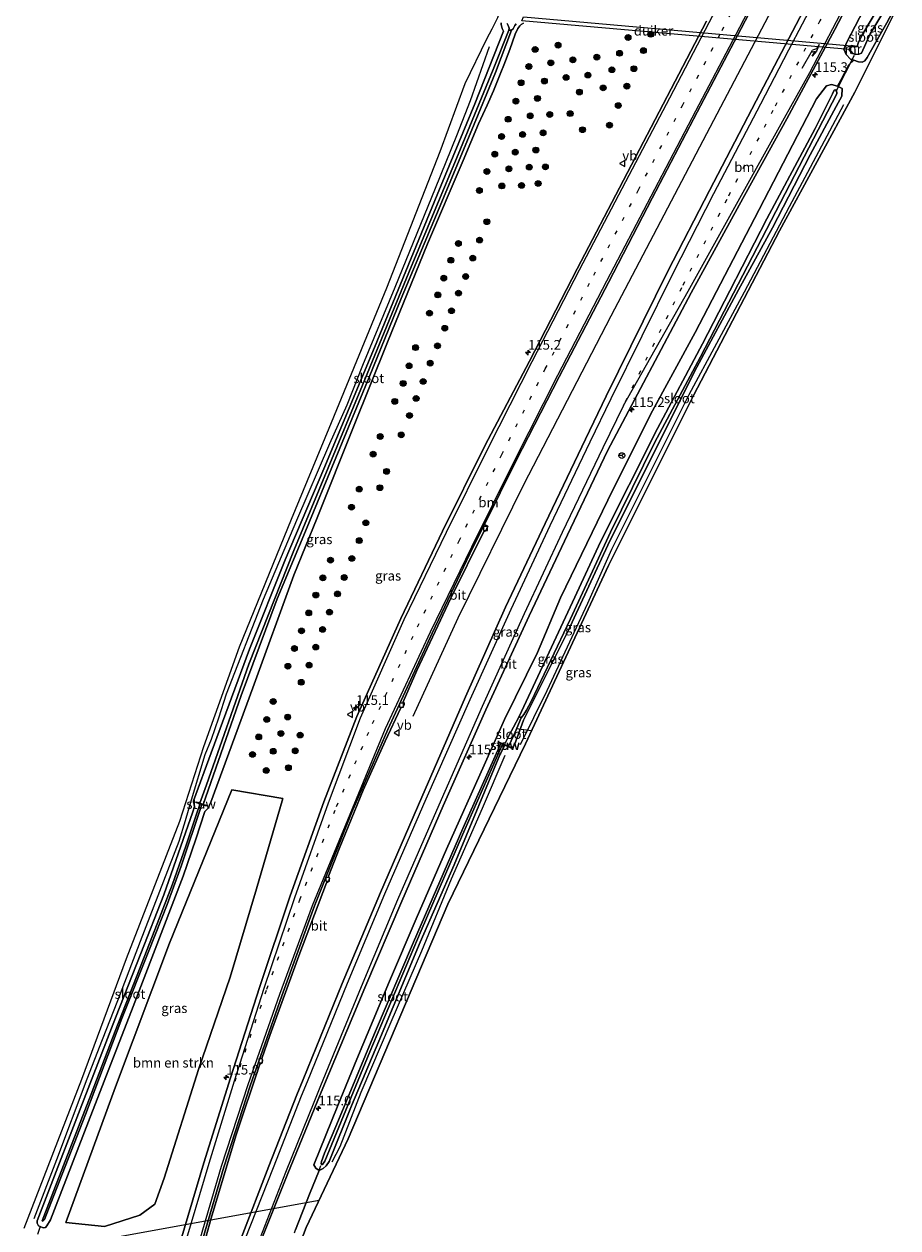
# Model space of a CAD drawing. Units: metres. Extents: x 220000 to 227931, y 518750 to 525002.
# Drawn here: x 226864 to 227091, y 524100 to 524412 of the extents above; entities that cross this region are included whole.
import ezdxf
from ezdxf.enums import TextEntityAlignment as Align

# ---------------------------------------------------------------- set-up
doc = ezdxf.new("R2010")
doc.units = ezdxf.units.M
doc.linetypes.add('IE-TERREINAFSCHEIDING', pattern=[10, 8, -2])
doc.linetypes.add('VW-1-3_STREEP', pattern=[4, 1, -3])
doc.layers.get('0').update_dxf_attribs({"lineweight": 25})
for name, color, linetype, lineweight in [('B-ME-AM-KILOMETR-S-B1', 7, 'Continuous', 18), ('B-ME-BV-GELEIDECONSTRUCTIE-GELEIDERAIL-L-B1', 213, 'BV-GELEIDERAIL', 18), ('B-ME-GR-BOMENSTRUIKEN-GV-B6', 93, 'Continuous', 18), ('B-ME-GR-BOOM-S-B1', 93, 'Continuous', 18), ('B-ME-IE-GRASLAND-GV-B6', 93, 'Continuous', 18), ('B-ME-IE-TERREINAFSCHEIDING-RASTERHEKWERK-L-B1', 8, 'IE-TERREINAFSCHEIDING', 18), ('B-ME-KW-STUW-GV-B6', 173, 'Continuous', 18), ('B-ME-KW-STUW-L-B1', 173, 'Continuous', 18), ('B-ME-MW-MUUR-GV-B6', 8, 'IE-TERREINAFSCHEIDING-KUNSTMATIG', 18), ('B-ME-OG-WATER-GV-B6', 153, 'Continuous', 18), ('B-ME-VH-VERH_SOORT-BITUMEN-GV-B6', 8, 'IE-TERREINAFSCHEIDING-NATUURLIJK-HOUTWAL', 18), ('B-ME-VV-KOLK-S-B1', 8, 'Continuous', 18), ('B-ME-VW-MARKERING-13STREEP-045-L-B1', 255, 'VW-1-3_STREEP', 18), ('B-ME-VW-MARKERING-PIJLRE750-S-B1', 7, 'Continuous', 18), ('B-ME-VW-MARKERING-STREEP-015-L-B1', 7, 'Continuous', 18), ('B-ME-VW-MEUBILAIR_WEGMEUBILAIR-RONA-S-B1', 8, 'Continuous', 18), ('B-ME-VW-MEUBILAIR_WEGMEUBILAIR-VERKEERSBORD-S-B1', 8, 'Continuous', 18)]:
    doc.layers.add(name, color=color, linetype=linetype, lineweight=lineweight)
for name, color, linetype in [('B-ME-GR-BOMENRIJ-L-B1', 10, 'Continuous'), ('B-ME-GW-INSTEEKWATERGANG-L-B1', 10, 'Continuous'), ('B-ME-KG-KADASTRAAL-OPNAMEDTMGRENS-L-B1', 10, 'Continuous'), ('B-ME-KW-DUIKER-GV-B6', 10, 'Continuous'), ('B-ME-KW-DUIKER-L-B1', 10, 'Continuous')]:
    doc.layers.add(name, color=color, linetype=linetype)
doc.styles.add('NLCS-ISO', font='NLCS-ISO.TTF')
doc.linetypes.add('BV-GELEIDERAIL', pattern='A,10,-3,[108,NLCS.SHX,S=1,R=0,X=0,Y=0],-3', length=16)
doc.linetypes.add('IE-TERREINAFSCHEIDING-KUNSTMATIG', pattern='A,4,[82,NLCS.SHX,S=0.75,R=90,X=0,Y=0],4,-2', length=10)
doc.linetypes.add('IE-TERREINAFSCHEIDING-NATUURLIJK-HOUTWAL', pattern='A,7,-1.5,[67,NLCS.SHX,S=0.75,R=45,X=0,Y=0],-1.5,7,-1.5,[70,NLCS.SHX,S=0.75,R=0,X=0,Y=0],-1.5', length=20)

# ---------------------------------------------------------------- blocks, each defined once
blk = doc.blocks.new('hecto')
for p, q in [((0, 0.625), (-0.625, 0)), ((0, -0.625), (0, 0.625)), ((-0.625, 0), (0.625, 0)), ((0.625, 0), (0, -0.625))]:
    blk.add_line(p, q)
blk = doc.blocks.new('pijlr')
for p, q in [((0, 0, 0.1), (5.45, 0, 0.1)), ((5.45, -0.75, 0.1), (4.7, 0, 0.1)), ((6.2, -0.75, 0.1), (5.45, 0, 0.1)), ((4, -0.75, 0.1), (5.45, -0.75, 0.1)), ((5.7, -1.05, 0.1), (4, -0.75, 0.1)), ((7.5, -0.75, 0.1), (5.7, -1.05, 0.1)), ((7.5, -0.75, 0.1), (6.2, -0.75, 0.1))]:
    blk.add_line(p, q)
blk = doc.blocks.new('boom')
h = blk.add_hatch(color=256)
edge = h.paths.add_edge_path()
edge.add_arc((0, 0), 0.75, 0, 360)
blk.add_circle((0, 0), 0.75)
blk = doc.blocks.new('kolk')
blk.add_lwpolyline([(-0.5, -0.5), (0.5, -0.5), (0.5, 0.5), (-0.5, 0.5)], close=True)
blk = doc.blocks.new('verkeersbord')
for p, q in [((0, 0.75), (-0.75, -0.625)), ((0.75, -0.625), (0, 0.75)), ((-0.75, -0.625), (0.75, -0.625))]:
    blk.add_line(p, q)
blk = doc.blocks.new('wegwijzer')
for q in [(-0.53, -0.53), (0, 0.75), (0.53, -0.53)]:
    blk.add_line((0, 0), q)
blk.add_circle((0, 0), 0.75)

msp = doc.modelspace()

# ---------------------------------------------------------------- linework, layer by layer
at = {"layer": 'B-ME-BV-GELEIDECONSTRUCTIE-GELEIDERAIL-L-B1'}
msp.add_polyline3d([(226964.806, 524232.323, 11.862), (226976.526, 524257.746, 12.477), (226993.496, 524292.392, 12.438), (227016.209, 524336.092, 12.444), (227042.803, 524386.843, 12.564), (227065.02, 524429.236, 12.565)], dxfattribs=at)
at = {"layer": 'B-ME-GR-BOMENRIJ-L-B1'}
for points in [[(226866.513, 524102.014, 11.238), (226872.402, 524117.307, 11.343), (226880.25, 524138.205, 11.406), (226884.218, 524148.416, 11.4), (226888.238, 524158.557, 11.415), (226894.096, 524173.914, 11.415), (226900.185, 524189.578, 11.412), (226904.079, 524199.837, 11.259), (226905.766, 524205.245, 11.247), (226907.3, 524210.589, 11.148), (226910.822, 524222.381, 11.073), (226912.484, 524226.301, 11.046), (226914.427, 524231.83, 11.004), (226916.359, 524238.089, 10.89), (226926.01, 524262.589, 10.875), (226934.653, 524283.097, 10.659), (226943.23, 524302.965, 10.506), (226947.728, 524312.998, 10.41), (226951.739, 524323.294, 10.335), (226960.128, 524343.52, 10.236), (226970.641, 524369.247, 10.419), (226976.103, 524382.903, 10.431), (226979.714, 524391.902, 10.458), (226984.62, 524405.946, 11.007)], [(227076.433, 524390.828, 10.983), (227067.128, 524373.255, 10.812), (227062.311, 524364.369, 10.755), (227050.65, 524342.241, 10.545), (227036.306, 524315.591, 10.263), (227027.423, 524297.824, 10.188), (227016.26, 524275.519, 10.395), (227010.007, 524261.475, 10.428), (226999.449, 524238.893, 10.839), (226992.616, 524224.863, 10.92)], [(226988.564, 524222.046, 10.941), (226982.748, 524208.351, 11.226), (226978.76, 524199.233, 11.301), (226974.68, 524189.987, 11.367), (226966.946, 524171.303, 11.46), (226958.993, 524152.911, 11.535), (226951.282, 524134.678, 11.553), (226945.797, 524120.622, 11.595), (226943.723, 524116.604, 11.598)]]:
    msp.add_polyline3d(points, dxfattribs=at)
at = {"layer": 'B-ME-GR-BOMENSTRUIKEN-GV-B6'}
msp.add_polyline3d([(226893.959, 524102.873, 11.319), (226884.764, 524099.942, 11.214), (226874.702, 524100.999, 11.274), (226887.601, 524136.152, 11.424), (226901.61, 524173.44, 11.373), (226917.762, 524213.186, 11.178), (226931.038, 524210.935, 11.238), (226924.215, 524187.5, 11.427), (226917.383, 524164.581, 11.607), (226909.115, 524140.658, 11.646), (226900.262, 524112.485, 11.643), (226897.769, 524105.753, 11.541), (226893.959, 524102.873, 11.319)], dxfattribs=at)
at = {"layer": 'B-ME-GW-INSTEEKWATERGANG-L-B1'}
for points in [[(227083.858, 524419.78, 11.686), (227077.308, 524407.028, 11.658), (227076.489, 524405.216, 11.457), (227077.174, 524403.847, 11.115), (227078.226, 524402.649, 11.001), (227079.134, 524402.41, 10.929), (227080.356, 524401.994, 10.995), (227081.305, 524401.889, 11.103), (227081.985, 524402.2, 11.088), (227082.588, 524403.058, 11.088), (227085.94, 524409.073, 11.205), (227088.06, 524412.672, 11.148), (227090.236, 524416.578, 11.179)], [(226987.666, 524412.094, 10.485), (226987.673, 524411.643, 10.551), (226987.945, 524410.648, 10.59), (226988.228, 524409.925, 10.593), (226980.815, 524391.087, 10.251), (226971.048, 524367.494, 10.251), (226954.749, 524327.896, 10.236), (226941.642, 524296.428, 10.368), (226931.585, 524272.859, 10.533), (226922.33, 524249.66, 10.602), (226912.392, 524222.791, 10.893), (226907.838, 524210.337, 11.079), (226908.067, 524208.873, 11.157), (226907.633, 524207.485, 11.151), (226900.149, 524185.95, 11.262), (226894.21, 524170.715, 11.316), (226887.58, 524154.069, 11.328), (226878.471, 524130.33, 11.304), (226870.073, 524108.582, 11.202), (226867.328, 524101.403, 11.247), (226867.325, 524100.823, 11.247), (226867.597, 524100.124, 11.247), (226868.056, 524099.935, 11.247), (226868.844, 524099.625, 11.247), (226869.41, 524099.688, 11.247), (226869.752, 524100.12, 11.247), (226870.729, 524101.689, 11.247), (226880.568, 524127.145, 11.307), (226892.167, 524156.953, 11.289), (226905.146, 524190.804, 11.157), (226908.431, 524200.424, 11.118), (226910.782, 524207.573, 11.028), (226911.515, 524208.345, 11.028), (226911.918, 524209.032, 11.028), (226912.365, 524209.976, 11.028), (226923.216, 524239.673, 10.998), (226933.857, 524268.814, 10.614), (226939.938, 524283.742, 10.599), (226949.341, 524307.347, 10.329), (226958.178, 524329.233, 10.137), (226968.55, 524354.76, 10.092), (226977.807, 524376.423, 10.098), (226981.743, 524385.866, 10.23), (226984.035, 524390.715, 10.278), (226985.663, 524394.403, 10.365), (226987.581, 524399.177, 10.389), (226988.357, 524401.068, 10.314), (226989.925, 524405.143, 10.227), (226991.281, 524409.147, 10.311), (226991.989, 524410.648, 10.311), (226992.446, 524411.291, 10.311), (226992.845, 524411.627, 10.311), (226993.405, 524412.033, 10.311)], [(226990.156, 524224.181, 10.734), (226990.575, 524224.159, 10.734), (226991.131, 524224.893, 10.734), (226993.465, 524231.222, 10.695), (227004.906, 524254.235, 10.431), (227015.308, 524276.655, 10.317), (227027.138, 524300.426, 10.209), (227038.394, 524322.765, 10.182), (227049.227, 524342.855, 10.332), (227057.993, 524358.908, 10.542), (227067.777, 524377.841, 10.704), (227074.509, 524390.378, 10.764), (227076.038, 524393.027, 10.86), (227076.113, 524395.027, 11.04), (227074.895, 524395.641, 10.836), (227073.371, 524396.11, 11.226), (227072.034, 524395.704, 11.442), (227069.473, 524392.33, 11.592), (227053.347, 524361.316, 11.496), (227037.94, 524331.76, 11.592), (227026.343, 524310.515, 11.628), (227015.317, 524288.266, 11.574), (227003.046, 524262.995, 11.502), (226997.073, 524248.81, 11.538), (226988.49, 524231.435, 11.511), (226983.231, 524219.58, 11.475), (226973.506, 524197.762, 11.634), (226965.614, 524179.77, 11.619), (226958.682, 524163.578, 11.61), (226950.23, 524143.311, 11.637), (226945.247, 524131.342, 11.673), (226939.035, 524115.909, 11.631), (226939.537, 524115.104, 11.601), (226940.454, 524114.483, 11.544), (226941.469, 524114.998, 11.544), (226942.217, 524115.658, 11.544), (226943.052, 524116.84, 11.526), (226948.822, 524131.224, 11.523), (226955.872, 524147.962, 11.454), (226966.647, 524173.636, 11.4), (226975.419, 524193.709, 11.328), (226981.871, 524209.085, 11.169), (226987.336, 524222.266, 10.902), (226988.605, 524224.754, 10.695)]]:
    msp.add_polyline3d(points, dxfattribs=at)
at = {"layer": 'B-ME-IE-GRASLAND-GV-B6'}
for points in [[(226910.655, 524095.919, 11.973), (226912.383, 524102.109, 11.996), (226918.832, 524123.431, 12.012), (226925.08, 524142.041, 12.126), (226925.489, 524142.311, 12.102), (226925.725, 524142.81, 12.087), (226925.725, 524143.203, 12.004), (226925.576, 524143.527, 12.046), (226927.625, 524149.439, 11.959), (226935.129, 524170.115, 12), (226942.347, 524189.075, 11.96), (226942.939, 524189.472, 11.942), (226943.152, 524190.242, 11.969), (226942.895, 524190.821, 12.048), (226945.662, 524197.894, 11.926), (226951.861, 524213.083, 11.972), (226957.514, 524225.821, 11.937), (226961.581, 524234.437, 11.924), (226962.246, 524234.701, 11.918), (226962.499, 524235.191, 11.922), (226962.455, 524235.637, 11.947), (226962.219, 524236.011, 11.959), (226965.768, 524244.146, 11.909), (226974.576, 524262.865, 11.923), (226983.146, 524280.176, 11.92), (226983.665, 524280.352, 11.895), (226984.158, 524281.512, 11.922), (226983.3163, 524282.0258, 11.9224), (226991.479, 524298.379, 11.891), (227002.689, 524320.287, 11.896), (227015.458, 524344.783, 11.902), (227026.823, 524366.607, 11.918), (227038.49, 524388.913, 11.911), (227048.923, 524408.827, 11.87), (227060.7237, 524431.3923, 11.8988)], [(226924.902, 524095.1071, 12.0571), (226932.2779, 524113.6975, 12.0639), (226939.9582, 524132.263, 12.082), (226941.393, 524135.815, 12.082), (226952.266, 524161.84, 12.116), (226961.855, 524184.346, 12.114), (226972.638, 524209.023, 12.04), (226983.689, 524233.944, 12.031), (226994.943, 524258.298, 12.066), (227004.833, 524279.288, 12.034), (227015.203, 524301.084, 12.038), (227036.968, 524342.095, 12.041), (227049.349, 524364.804, 12.025), (227061.779, 524387.228, 11.968), (227074.153, 524410.324, 12.007), (227080.0678, 524421.6827, 11.998)], [(227083.858, 524419.78, 11.686), (227077.308, 524407.028, 11.658), (227076.489, 524405.216, 11.457), (227077.174, 524403.847, 11.115), (227078.226, 524402.649, 11.001), (227079.134, 524402.41, 10.929), (227077.861, 524401.147, 11.163), (227075.837, 524397.424, 11.244), (227074.895, 524395.641, 10.836), (227073.371, 524396.11, 11.226), (227072.034, 524395.704, 11.442), (227069.473, 524392.33, 11.592), (227053.347, 524361.316, 11.496), (227037.94, 524331.76, 11.592), (227026.343, 524310.515, 11.628), (227015.317, 524288.266, 11.574), (227003.046, 524262.995, 11.502), (226997.073, 524248.81, 11.538), (226988.49, 524231.435, 11.511), (226983.231, 524219.58, 11.475), (226973.506, 524197.762, 11.634), (226965.614, 524179.77, 11.619), (226958.682, 524163.578, 11.61), (226950.23, 524143.311, 11.637), (226945.247, 524131.342, 11.673), (226939.035, 524115.909, 11.631), (226939.537, 524115.104, 11.601), (226940.454, 524114.483, 11.544), (226937.896, 524108.326, 11.532), (226934.316, 524099.067, 11.532)], [(227088.06, 524412.672, 11.148), (227085.94, 524409.073, 11.205), (227082.588, 524403.058, 11.088), (227081.985, 524402.2, 11.088), (227081.305, 524401.889, 11.103), (227080.356, 524401.994, 10.995), (227079.134, 524402.41, 10.929), (227078.226, 524402.649, 11.001), (227077.174, 524403.847, 11.115), (227076.489, 524405.216, 11.457), (227077.308, 524407.028, 11.658), (227083.858, 524419.78, 11.686)], [(227086.846, 524418.28, 9.364), (227081.18, 524408.772, 9.363), (227080.239, 524406.783, 9.363), (227079.989, 524405.931, 9.364), (227078.415, 524406.179, 10.362), (227077.871, 524405.116, 10.362), (227078.805, 524404.067, 9.364), (227078.88, 524404.134, 9.364), (227079.566, 524403.825, 9.363), (227080.451, 524403.972, 9.363), (227081.129, 524404.213, 9.363), (227083.321, 524409.223, 9.363), (227088.362, 524417.519, 9.364)], [(227066.067, 524415.309, 12.159), (227053.81, 524391.843, 12.151), (227041.67, 524368.615, 12.157), (227030.889, 524347.657, 12.118), (227014.922, 524315.29, 12.117), (227009.52, 524304.095, 12.123), (226999.034, 524282.254, 12.132), (226988.809, 524260.544, 12.134), (226978.353, 524237.283, 12.139), (226967.097, 524211.254, 12.104), (226956.376, 524186.561, 12.139), (226946.4, 524162.962, 12.163), (226936.309, 524138.086, 12.131), (226934.66, 524134.113, 12.171), (226927.3592, 524115.6166, 12.1623), (226920.2, 524096.9416, 12.153)], [(227090.563, 524416.414, 11.2), (227079.343, 524394.088, 10.974), (227059.873, 524358.127, 10.593), (227037.533, 524315.433, 10.293), (227015.478, 524271.392, 10.431), (226993.948, 524225.132, 10.983), (226973.831, 524183.542, 11.391), (226947.998, 524122.706, 11.679), (226937.046, 524099.672, 11.649), (226925.981, 524070.641, 11.568)], [(226863.889, 524099.524, 11.262), (226878.862, 524138.15, 11.475), (226890.474, 524169.441, 11.43), (226904.334, 524205.062, 11.226), (226910.523, 524224.455, 11.034), (226919.747, 524250.236, 10.725), (226933.235, 524283.401, 10.635), (226943.07, 524306.937, 10.467), (226957.949, 524343.344, 10.251), (226971.835, 524378.727, 10.455), (226978.341, 524396.322, 10.458), (226983.911, 524407.929, 10.926), (226985.327, 524410.511, 10.866), (226986.765, 524413.483, 10.728)], [(226993.405, 524412.033, 10.311), (226992.845, 524411.627, 10.311), (226992.446, 524411.291, 10.311), (226991.989, 524410.648, 10.311), (226991.281, 524409.147, 10.311), (226989.925, 524405.143, 10.227), (226988.357, 524401.068, 10.314), (226987.581, 524399.177, 10.389), (226985.663, 524394.403, 10.365), (226984.035, 524390.715, 10.278), (226981.743, 524385.866, 10.23), (226977.807, 524376.423, 10.098), (226968.55, 524354.76, 10.092), (226958.178, 524329.233, 10.137), (226949.341, 524307.347, 10.329), (226939.938, 524283.742, 10.599), (226933.857, 524268.814, 10.614), (226923.216, 524239.673, 10.998), (226912.365, 524209.976, 11.028), (226911.918, 524209.032, 11.028), (226911.515, 524208.345, 11.028), (226910.782, 524207.573, 11.028), (226908.431, 524200.424, 11.118), (226905.146, 524190.804, 11.157), (226892.167, 524156.953, 11.289), (226880.568, 524127.145, 11.307), (226870.729, 524101.689, 11.247), (226869.752, 524100.12, 11.247), (226869.41, 524099.688, 11.247), (226868.844, 524099.625, 11.247), (226868.056, 524099.935, 11.247), (226867.597, 524100.124, 11.247), (226867.325, 524100.823, 11.247), (226867.328, 524101.403, 11.247), (226870.073, 524108.582, 11.202), (226878.471, 524130.33, 11.304), (226887.58, 524154.069, 11.328), (226894.21, 524170.715, 11.316), (226900.149, 524185.95, 11.262), (226907.633, 524207.485, 11.151), (226908.067, 524208.873, 11.157), (226907.838, 524210.337, 11.079), (226912.392, 524222.791, 10.893), (226922.33, 524249.66, 10.602), (226931.585, 524272.859, 10.533), (226941.642, 524296.428, 10.368), (226954.749, 524327.896, 10.236), (226971.048, 524367.494, 10.251), (226980.815, 524391.087, 10.251), (226988.228, 524409.925, 10.593), (226987.945, 524410.648, 10.59), (226987.673, 524411.643, 10.551), (226987.666, 524412.094, 10.485)], [(226987.666, 524412.094, 10.485), (226987.673, 524411.643, 10.551), (226987.945, 524410.648, 10.59), (226988.228, 524409.925, 10.593), (226980.815, 524391.087, 10.251), (226971.048, 524367.494, 10.251), (226954.749, 524327.896, 10.236), (226941.642, 524296.428, 10.368), (226931.585, 524272.859, 10.533), (226922.33, 524249.66, 10.602), (226912.392, 524222.791, 10.893), (226907.838, 524210.337, 11.079), (226908.067, 524208.873, 11.157), (226907.633, 524207.485, 11.151), (226900.149, 524185.95, 11.262), (226894.21, 524170.715, 11.316), (226887.58, 524154.069, 11.328), (226878.471, 524130.33, 11.304), (226870.073, 524108.582, 11.202), (226867.328, 524101.403, 11.247), (226867.325, 524100.823, 11.247), (226867.597, 524100.124, 11.247), (226868.056, 524099.935, 11.247), (226868.844, 524099.625, 11.247), (226869.41, 524099.688, 11.247), (226869.752, 524100.12, 11.247), (226870.729, 524101.689, 11.247), (226880.568, 524127.145, 11.307), (226892.167, 524156.953, 11.289), (226905.146, 524190.804, 11.157), (226908.431, 524200.424, 11.118), (226910.782, 524207.573, 11.028), (226911.515, 524208.345, 11.028), (226911.918, 524209.032, 11.028), (226912.365, 524209.976, 11.028), (226923.216, 524239.673, 10.998), (226933.857, 524268.814, 10.614), (226939.938, 524283.742, 10.599), (226949.341, 524307.347, 10.329), (226958.178, 524329.233, 10.137), (226968.55, 524354.76, 10.092), (226977.807, 524376.423, 10.098), (226981.743, 524385.866, 10.23), (226984.035, 524390.715, 10.278), (226985.663, 524394.403, 10.365), (226987.581, 524399.177, 10.389), (226988.357, 524401.068, 10.314), (226989.925, 524405.143, 10.227), (226991.281, 524409.147, 10.311), (226991.989, 524410.648, 10.311), (226992.446, 524411.291, 10.311), (226992.845, 524411.627, 10.311), (226993.405, 524412.033, 10.311)], [(226989.215, 524411.941, 9.423), (226989.458, 524411.361, 9.423), (226989.682, 524410.683, 9.423), (226989.668, 524410.139, 9.423), (226985.531, 524399.948, 9.597), (226976.461, 524377.953, 9.666), (226964.28, 524348.805, 9.69), (226951.679, 524318.111, 9.678), (226933.895, 524275.237, 9.726), (226922.227, 524245.753, 9.81), (226911.168, 524214.48, 9.828), (226909.49, 524209.681, 9.906), (226908.519, 524210.012, 10.707), (226908.487, 524209.918, 10.707), (226909.597, 524209.541, 10.452), (226908.859, 524207.628, 10.452), (226905.841, 524198.61, 10.452), (226902.364, 524188.719, 10.452), (226898.372, 524178.449, 10.452), (226893.063, 524164.72, 10.452), (226887.56, 524150.584, 10.452), (226881.31, 524134.274, 10.452), (226872.435, 524111.543, 10.452), (226868.623, 524101.388, 10.452), (226868.753, 524101.299, 10.452), (226869.175, 524101.742, 10.452), (226870.809, 524105.952, 10.452), (226879.812, 524128.975, 10.452), (226889.282, 524153.846, 10.452), (226896.216, 524171.399, 10.452), (226901.031, 524183.483, 10.452), (226904.641, 524193.353, 10.452), (226910, 524209.403, 10.452), (226911.146, 524209.013, 10.707), (226911.178, 524209.107, 10.707), (226910.356, 524209.387, 9.906), (226920.173, 524237.609, 9.699), (226929.545, 524262.739, 9.741), (226936.903, 524280.22, 9.687), (226944.735, 524299.301, 9.669), (226953.442, 524320.227, 9.66), (226961.687, 524340.569, 9.621), (226971.531, 524364.053, 9.582), (226980.01, 524384.359, 9.564), (226986.134, 524399.168, 9.564), (226990.35, 524410.163, 9.423), (226990.763, 524410.553, 9.423), (226991.207, 524411.401, 9.423), (226991.571, 524411.803, 9.423)], [(227040.916, 524412.47, 11.697), (227030.72, 524393.012, 11.756), (227019.419, 524371.256, 11.74), (227007.334, 524348.271, 11.717), (226995.011, 524324.372, 11.722), (226983.384, 524302.373, 11.837), (226972.431, 524280.257, 12.007), (226961.61, 524257.649, 12.098), (226950.237, 524232.166, 12.145), (226941.687, 524210.066, 12.122), (226932.914, 524185.661, 12.051), (226924.931, 524161.944, 12.093), (226917.459, 524138.467, 12.082), (226910.561, 524116.428, 12.109), (226903.632, 524093.21, 12.087)], [(226934.316, 524099.067, 11.532), (226937.896, 524108.326, 11.532), (226940.454, 524114.483, 11.544), (226941.469, 524114.998, 11.544), (226942.217, 524115.658, 11.544), (226943.052, 524116.84, 11.526), (226948.822, 524131.224, 11.523), (226955.872, 524147.962, 11.454), (226966.647, 524173.636, 11.4), (226975.419, 524193.709, 11.328), (226981.871, 524209.085, 11.169), (226987.336, 524222.266, 10.902), (226988.605, 524224.754, 10.695), (226990.116, 524224.089, 10.734), (226990.156, 524224.181, 10.734), (226990.575, 524224.159, 10.734), (226991.131, 524224.893, 10.734), (226993.465, 524231.222, 10.695), (227004.906, 524254.235, 10.431), (227015.308, 524276.655, 10.317), (227027.138, 524300.426, 10.209), (227038.394, 524322.765, 10.182), (227049.227, 524342.855, 10.332), (227057.993, 524358.908, 10.542), (227067.777, 524377.841, 10.704), (227074.509, 524390.378, 10.764), (227076.038, 524393.027, 10.86), (227076.113, 524395.027, 11.04), (227074.895, 524395.641, 10.836), (227075.837, 524397.424, 11.244), (227077.861, 524401.147, 11.163), (227079.134, 524402.41, 10.929), (227080.356, 524401.994, 10.995), (227081.305, 524401.889, 11.103), (227081.985, 524402.2, 11.088), (227082.588, 524403.058, 11.088), (227085.94, 524409.073, 11.205), (227088.06, 524412.672, 11.148)], [(226987.888, 524225.179, 9.786), (226987.238, 524225.465, 10.734), (226987.198, 524225.373, 10.734), (226987.583, 524225.203, 10.424), (226977.703, 524203.123, 10.491), (226964.866, 524173.652, 10.509), (226954.83, 524150.006, 10.554), (226945.032, 524126.491, 10.566), (226941.792, 524118.934, 10.584), (226941.016, 524116.768, 10.584), (226940.939, 524116.269, 10.584), (226941.045, 524116.019, 10.584), (226941.338, 524116.033, 10.584), (226941.908, 524116.891, 10.584), (226953.618, 524145.276, 10.584), (226966.928, 524176.709, 10.575), (226977.592, 524201.534, 10.575), (226988.02, 524225.011, 10.422), (226988.605, 524224.754, 10.695), (226987.336, 524222.266, 10.902), (226981.871, 524209.085, 11.169), (226975.419, 524193.709, 11.328), (226966.647, 524173.636, 11.4), (226955.872, 524147.962, 11.454), (226948.822, 524131.224, 11.523), (226943.052, 524116.84, 11.526), (226942.217, 524115.658, 11.544), (226941.469, 524114.998, 11.544), (226940.454, 524114.483, 11.544), (226939.537, 524115.104, 11.601), (226939.035, 524115.909, 11.631), (226945.247, 524131.342, 11.673), (226950.23, 524143.311, 11.637), (226958.682, 524163.578, 11.61), (226965.614, 524179.77, 11.619), (226973.506, 524197.762, 11.634), (226983.231, 524219.58, 11.475), (226988.49, 524231.435, 11.511), (226997.073, 524248.81, 11.538), (227003.046, 524262.995, 11.502), (227015.317, 524288.266, 11.574), (227026.343, 524310.515, 11.628), (227037.94, 524331.76, 11.592), (227053.347, 524361.316, 11.496), (227069.473, 524392.33, 11.592), (227072.034, 524395.704, 11.442), (227073.371, 524396.11, 11.226), (227074.895, 524395.641, 10.836), (227076.113, 524395.027, 11.04), (227076.038, 524393.027, 10.86), (227074.509, 524390.378, 10.764), (227067.777, 524377.841, 10.704), (227057.993, 524358.908, 10.542), (227049.227, 524342.855, 10.332), (227038.394, 524322.765, 10.182), (227027.138, 524300.426, 10.209), (227015.308, 524276.655, 10.317), (227004.906, 524254.235, 10.431), (226993.465, 524231.222, 10.695), (226991.131, 524224.893, 10.734), (226990.575, 524224.159, 10.734), (226990.156, 524224.181, 10.734), (226989.046, 524224.67, 9.786), (226989.304, 524224.778, 9.786), (226989.688, 524224.786, 9.786), (226991.303, 524228.118, 9.726), (226992.843, 524231.87, 9.591), (226993.534, 524232.722, 9.591), (226994.203, 524233.842, 9.591), (226995.451, 524236.055, 9.591), (227005.634, 524257.524, 9.591), (227015.973, 524280.039, 9.591), (227027.399, 524303.14, 9.591), (227039.358, 524325.453, 9.591), (227056.488, 524358.498, 9.591), (227074.676, 524393.635, 9.591), (227074.702, 524393.968, 9.591), (227074.613, 524394.323, 9.591), (227074.394, 524394.674, 9.591), (227074.006, 524394.583, 9.591), (227073.57, 524393.664, 9.591), (227069.123, 524384.661, 9.591), (227056.516, 524361.211, 9.591), (227046.941, 524342.563, 9.591), (227039.876, 524328.873, 9.591), (227028.187, 524306.896, 9.591), (227013.391, 524277.479, 9.591), (227006.74, 524263.132, 9.591), (226992.344, 524232.185, 9.591), (226990.817, 524229.463, 9.672), (226989.823, 524227.546, 9.762), (226988.675, 524225.309, 9.786), (226988.438, 524225.394, 9.786), (226987.888, 524225.179, 9.786)], [(226900.262, 524112.485, 11.643), (226909.115, 524140.658, 11.646), (226917.383, 524164.581, 11.607), (226924.215, 524187.5, 11.427), (226931.038, 524210.935, 11.238), (226917.762, 524213.186, 11.178), (226901.61, 524173.44, 11.373), (226887.601, 524136.152, 11.424), (226874.702, 524100.999, 11.274), (226884.764, 524099.942, 11.214), (226893.959, 524102.873, 11.319), (226897.769, 524105.753, 11.541), (226900.262, 524112.485, 11.643)]]:
    msp.add_polyline3d(points, dxfattribs=at)
at = {"layer": 'B-ME-IE-TERREINAFSCHEIDING-RASTERHEKWERK-L-B1'}
msp.add_line((226868.056, 524099.935, 11.247), (226867.415, 524097.884, 11.292), dxfattribs=at)
for points in [[(227079.134, 524402.41, 10.929), (227077.861, 524401.147, 11.163), (227075.837, 524397.424, 11.244), (227074.895, 524395.641, 10.836)], [(226934.03, 524098.334, 11.127), (226934.316, 524099.067, 11.532), (226937.896, 524108.326, 11.532), (226940.454, 524114.483, 11.544), (226940.869, 524115.733, 10.941)]]:
    msp.add_polyline3d(points, dxfattribs=at)
at = {"layer": 'B-ME-KG-KADASTRAAL-OPNAMEDTMGRENS-L-B1'}
for points in [[(226863.889, 524099.524, 11.262), (226878.862, 524138.15, 11.475), (226890.474, 524169.441, 11.43), (226904.334, 524205.062, 11.226), (226910.523, 524224.455, 11.034), (226919.747, 524250.236, 10.725), (226933.235, 524283.401, 10.635), (226943.07, 524306.937, 10.467), (226957.949, 524343.344, 10.251), (226971.835, 524378.727, 10.455), (226978.341, 524396.322, 10.458), (226983.911, 524407.929, 10.926), (226985.327, 524410.511, 10.866), (226986.765, 524413.483, 10.728), (226987.275, 524414.919, 10.689), (226988.76, 524416.457, 10.596), (226991.698, 524419.622, 10.416), (227009.197, 524457.257, 10.489)], [(226925.981, 524070.641, 11.568), (226937.046, 524099.672, 11.649), (226947.998, 524122.706, 11.679), (226973.831, 524183.542, 11.391), (226993.948, 524225.132, 10.983), (227015.478, 524271.392, 10.431), (227037.533, 524315.433, 10.293), (227059.873, 524358.127, 10.593), (227079.343, 524394.088, 10.974), (227090.563, 524416.414, 11.2)]]:
    msp.add_polyline3d(points, dxfattribs=at)
at = {"layer": 'B-ME-KW-DUIKER-GV-B6'}
msp.add_polyline3d([(226993.025, 524412.634, 9.423), (226993.434, 524413.627, 9.423), (227078.42, 524406.077, 9.364), (227077.956, 524405.172, 9.364), (226993.025, 524412.634, 9.423)], dxfattribs=at)
at = {"layer": 'B-ME-KW-DUIKER-L-B1'}
for p, q in [((227074.625, 524394.514, 9.735), (227079.291, 524403.672, 9.654)), ((226995.504, 524228.476, 9.866), (226991.527, 524228.959, 9.685)), ((226940.395, 524106.715, 10.568), (226874.266, 524094.697, 10.526))]:
    msp.add_line(p, q, dxfattribs=at)
at = {"layer": 'B-ME-KW-STUW-GV-B6'}
for points in [[(226990.156, 524224.181, 10.734), (226990.116, 524224.089, 10.734), (226988.605, 524224.754, 10.695), (226988.02, 524225.011, 10.422), (226987.583, 524225.203, 10.424), (226987.198, 524225.373, 10.734), (226987.238, 524225.465, 10.734), (226987.888, 524225.179, 9.786), (226989.046, 524224.67, 9.786), (226990.156, 524224.181, 10.734)], [(226909.597, 524209.541, 10.452), (226908.487, 524209.918, 10.707), (226908.519, 524210.012, 10.707), (226909.49, 524209.681, 9.906), (226910.356, 524209.387, 9.906), (226911.178, 524209.107, 10.707), (226911.146, 524209.013, 10.707), (226910, 524209.403, 10.452), (226909.597, 524209.541, 10.452)]]:
    msp.add_polyline3d(points, dxfattribs=at)
at = {"layer": 'B-ME-KW-STUW-L-B1'}
for p, q in [((226987.347, 524225.359, 10.734), (226990.077, 524224.171, 10.734)), ((226908.616, 524209.905, 10.707), (226911.038, 524209.102, 10.707))]:
    msp.add_line(p, q, dxfattribs=at)
at = {"layer": 'B-ME-MW-MUUR-GV-B6'}
msp.add_polyline3d([(227079.989, 524405.931, 9.364), (227079.973, 524405.832, 9.364), (227078.472, 524406.069, 9.364), (227077.991, 524405.132, 9.364), (227078.88, 524404.134, 9.364), (227078.805, 524404.067, 9.364), (227077.871, 524405.116, 10.362), (227078.415, 524406.179, 10.362), (227079.989, 524405.931, 9.364)], dxfattribs=at)
at = {"layer": 'B-ME-OG-WATER-GV-B6'}
for points in [[(227086.846, 524418.28, 9.364), (227088.362, 524417.519, 9.364), (227083.321, 524409.223, 9.363), (227081.129, 524404.213, 9.363), (227080.451, 524403.972, 9.363), (227079.566, 524403.825, 9.363), (227078.88, 524404.134, 9.364), (227077.991, 524405.132, 9.364), (227078.472, 524406.069, 9.364), (227079.973, 524405.832, 9.364), (227079.989, 524405.931, 9.364), (227080.239, 524406.783, 9.363), (227081.18, 524408.772, 9.363), (227086.846, 524418.28, 9.364)], [(226990.35, 524410.163, 9.423), (226989.668, 524410.139, 9.423), (226989.682, 524410.683, 9.423), (226989.458, 524411.361, 9.423), (226989.215, 524411.941, 9.423)], [(226991.571, 524411.803, 9.423), (226991.207, 524411.401, 9.423), (226990.763, 524410.553, 9.423), (226990.35, 524410.163, 9.423)], [(226990.35, 524410.163, 9.423), (226986.134, 524399.168, 9.564), (226980.01, 524384.359, 9.564), (226971.531, 524364.053, 9.582), (226961.687, 524340.569, 9.621), (226953.442, 524320.227, 9.66), (226944.735, 524299.301, 9.669), (226936.903, 524280.22, 9.687), (226929.545, 524262.739, 9.741), (226920.173, 524237.609, 9.699), (226910.356, 524209.387, 9.906), (226909.49, 524209.681, 9.906), (226911.168, 524214.48, 9.828), (226922.227, 524245.753, 9.81), (226933.895, 524275.237, 9.726), (226951.679, 524318.111, 9.678), (226964.28, 524348.805, 9.69), (226976.461, 524377.953, 9.666), (226985.531, 524399.948, 9.597), (226989.668, 524410.139, 9.423), (226990.35, 524410.163, 9.423)], [(226992.843, 524231.87, 9.591), (226992.344, 524232.185, 9.591), (227006.74, 524263.132, 9.591), (227013.391, 524277.479, 9.591), (227028.187, 524306.896, 9.591), (227039.876, 524328.873, 9.591), (227046.941, 524342.563, 9.591), (227056.516, 524361.211, 9.591), (227069.123, 524384.661, 9.591), (227073.57, 524393.664, 9.591), (227074.006, 524394.583, 9.591), (227074.394, 524394.674, 9.591), (227074.613, 524394.323, 9.591), (227074.702, 524393.968, 9.591), (227074.676, 524393.635, 9.591), (227056.488, 524358.498, 9.591), (227039.358, 524325.453, 9.591), (227027.399, 524303.14, 9.591), (227015.973, 524280.039, 9.591), (227005.634, 524257.524, 9.591), (226995.451, 524236.055, 9.591), (226994.203, 524233.842, 9.591), (226993.534, 524232.722, 9.591), (226992.843, 524231.87, 9.591)], [(226992.344, 524232.185, 9.591), (226992.843, 524231.87, 9.591), (226991.303, 524228.118, 9.726), (226989.688, 524224.786, 9.786), (226989.304, 524224.778, 9.786), (226989.046, 524224.67, 9.786), (226987.888, 524225.179, 9.786), (226988.438, 524225.394, 9.786), (226988.675, 524225.309, 9.786), (226989.823, 524227.546, 9.762), (226990.817, 524229.463, 9.672), (226992.344, 524232.185, 9.591)], [(226988.02, 524225.011, 10.422), (226977.592, 524201.534, 10.575), (226966.928, 524176.709, 10.575), (226953.618, 524145.276, 10.584), (226941.908, 524116.891, 10.584), (226941.338, 524116.033, 10.584), (226941.045, 524116.019, 10.584), (226940.939, 524116.269, 10.584), (226941.016, 524116.768, 10.584), (226941.792, 524118.934, 10.584), (226945.032, 524126.491, 10.566), (226954.83, 524150.006, 10.554), (226964.866, 524173.652, 10.509), (226977.703, 524203.123, 10.491), (226987.583, 524225.203, 10.424), (226988.02, 524225.011, 10.422)], [(226909.597, 524209.541, 10.452), (226910, 524209.403, 10.452), (226904.641, 524193.353, 10.452), (226901.031, 524183.483, 10.452), (226896.216, 524171.399, 10.452), (226889.282, 524153.846, 10.452), (226879.812, 524128.975, 10.452), (226870.809, 524105.952, 10.452), (226869.175, 524101.742, 10.452), (226868.753, 524101.299, 10.452), (226868.623, 524101.388, 10.452), (226872.435, 524111.543, 10.452), (226881.31, 524134.274, 10.452), (226887.56, 524150.584, 10.452), (226893.063, 524164.72, 10.452), (226898.372, 524178.449, 10.452), (226902.364, 524188.719, 10.452), (226905.841, 524198.61, 10.452), (226908.859, 524207.628, 10.452), (226909.597, 524209.541, 10.452)]]:
    msp.add_polyline3d(points, dxfattribs=at)
at = {"layer": 'B-ME-VH-VERH_SOORT-BITUMEN-GV-B6'}
for points in [[(227060.7237, 524431.3923, 11.8988), (227048.923, 524408.827, 11.87), (227038.49, 524388.913, 11.911), (227026.823, 524366.607, 11.918), (227015.458, 524344.783, 11.902), (227002.689, 524320.287, 11.896), (226991.479, 524298.379, 11.891), (226983.3163, 524282.0258, 11.9224), (226980.32, 524276.023, 11.934), (226969.717, 524253.849, 11.909), (226958.215, 524228.825, 11.946), (226948.908, 524207.378, 11.949), (226939.262, 524183.119, 12.008), (226930.769, 524159.734, 11.901), (226922.494, 524136.447, 11.997), (226915.705, 524115.308, 12.031), (226908.757, 524091.719, 12.016)], [(227080.0678, 524421.6827, 11.998), (227074.153, 524410.324, 12.007), (227061.779, 524387.228, 11.968), (227049.349, 524364.804, 12.025), (227036.968, 524342.095, 12.041), (227015.203, 524301.084, 12.038), (227004.833, 524279.288, 12.034), (226994.943, 524258.298, 12.066), (226983.689, 524233.944, 12.031), (226972.638, 524209.023, 12.04), (226961.855, 524184.346, 12.114), (226952.266, 524161.84, 12.116), (226941.393, 524135.815, 12.082), (226939.9582, 524132.263, 12.082), (226932.2779, 524113.6975, 12.0639), (226924.902, 524095.1071, 12.0571), (226917.7366, 524076.4418, 12.054), (226917.098, 524074.7732, 12.0522), (226912.5339, 524076.8963, 12.1346)], [(226912.5339, 524076.8963, 12.1346), (226913.0518, 524078.2502, 12.1358), (226920.2, 524096.9416, 12.153), (226927.3592, 524115.6166, 12.1623), (226934.66, 524134.113, 12.171), (226936.309, 524138.086, 12.131), (226946.4, 524162.962, 12.163), (226956.376, 524186.561, 12.139), (226967.097, 524211.254, 12.104), (226978.353, 524237.283, 12.139), (226988.809, 524260.544, 12.134), (226999.034, 524282.254, 12.132), (227009.52, 524304.095, 12.123), (227014.922, 524315.29, 12.117), (227030.889, 524347.657, 12.118), (227041.67, 524368.615, 12.157), (227053.81, 524391.843, 12.151), (227066.067, 524415.309, 12.159)], [(226903.632, 524093.21, 12.087), (226910.561, 524116.428, 12.109), (226917.459, 524138.467, 12.082), (226924.931, 524161.944, 12.093), (226932.914, 524185.661, 12.051), (226941.687, 524210.066, 12.122), (226950.237, 524232.166, 12.145), (226961.61, 524257.649, 12.098), (226972.431, 524280.257, 12.007), (226983.384, 524302.373, 11.837), (226995.011, 524324.372, 11.722), (227007.334, 524348.271, 11.717), (227019.419, 524371.256, 11.74), (227030.72, 524393.012, 11.756), (227040.916, 524412.47, 11.697)], [(226908.757, 524091.719, 12.016), (226915.705, 524115.308, 12.031), (226922.494, 524136.447, 11.997), (226930.769, 524159.734, 11.901), (226939.262, 524183.119, 12.008), (226948.908, 524207.378, 11.949), (226958.215, 524228.825, 11.946), (226969.717, 524253.849, 11.909), (226980.32, 524276.023, 11.934), (226983.3163, 524282.0258, 11.9224), (226984.158, 524281.512, 11.922), (226983.665, 524280.352, 11.895), (226983.146, 524280.176, 11.92), (226974.576, 524262.865, 11.923), (226965.768, 524244.146, 11.909), (226962.219, 524236.011, 11.959), (226962.455, 524235.637, 11.947), (226962.499, 524235.191, 11.922), (226962.246, 524234.701, 11.918), (226961.581, 524234.437, 11.924), (226957.514, 524225.821, 11.937), (226951.861, 524213.083, 11.972), (226945.662, 524197.894, 11.926), (226942.895, 524190.821, 12.048), (226943.152, 524190.242, 11.969), (226942.939, 524189.472, 11.942), (226942.347, 524189.075, 11.96), (226935.129, 524170.115, 12), (226927.625, 524149.439, 11.959), (226925.576, 524143.527, 12.046), (226925.725, 524143.203, 12.004), (226925.725, 524142.81, 12.087), (226925.489, 524142.311, 12.102), (226925.08, 524142.041, 12.126), (226918.832, 524123.431, 12.012), (226912.383, 524102.109, 11.996), (226910.655, 524095.919, 11.973)]]:
    msp.add_polyline3d(points, dxfattribs=at)
at = {"layer": 'B-ME-VW-MARKERING-13STREEP-045-L-B1'}
for points in [[(226918.609, 524137.592, 12.028), (226926.819, 524161.48, 12.068), (226935.416, 524184.672, 12.035), (226944.938, 524208.894, 12.115), (226954.294, 524230.376, 12.058), (226965.902, 524255.426, 12.023), (226976.713, 524277.738, 11.98), (226987.84, 524300.145, 11.872), (226999.092, 524322.361, 11.822), (227011.672, 524346.636, 11.831), (227023.261, 524368.746, 11.833), (227034.681, 524390.607, 11.854), (227044.966, 524410.128, 11.817), (227057.0258, 524433.2476, 11.843)], [(227076.0922, 524423.6793, 12.0832), (227070.328, 524412.597, 12.074), (227058.136, 524389.346, 12.076), (227046.148, 524366.248, 12.093), (227034.421, 524343.333, 12.114), (227019.35, 524312.882, 12.058)]]:
    msp.add_polyline3d(points, dxfattribs=at)
at = {"layer": 'B-ME-VW-MARKERING-STREEP-015-L-B1'}
for points in [[(227053.5191, 524435.0078, 11.7267), (227041.55, 524412.103, 11.72), (227031.289, 524392.571, 11.748), (227019.926, 524370.848, 11.73), (227007.897, 524347.93, 11.739), (226995.581, 524324.145, 11.744), (226984.184, 524301.68, 11.855), (226973.363, 524279.887, 11.985), (226962.395, 524257.261, 12.077), (226951.095, 524231.739, 12.124), (226942.766, 524209.713, 12.115), (226934.018, 524185.159, 12.032), (226926.061, 524161.696, 12.092), (226918.392, 524137.669, 12.021), (226911.822, 524116.246, 12.073), (226904.827, 524092.764, 12.077), (226901.8373, 524081.8712, 12.0674)], [(227060.2828, 524431.6131, 11.897), (227048.48, 524409.064, 11.876), (227038.014, 524389.178, 11.923), (227026.466, 524367.057, 11.911), (227014.95, 524345.1, 11.9), (227002.296, 524320.658, 11.892), (226991.105, 524298.624, 11.903), (226979.918, 524276.068, 11.945), (226969.254, 524254.089, 11.922), (226957.582, 524229.025, 11.949), (226938.638, 524183.123, 11.999), (226930.124, 524160.077, 11.946), (226921.958, 524136.7, 11.95), (226915.048, 524115.508, 12.004), (226908.077, 524091.881, 12.018), (226904.9686, 524080.4153, 12.0256)], [(227072.791, 524425.3362, 12.1585), (227062.1709, 524405.0234, 12.1645), (227060.8655, 524402.5267, 12.1604), (227054.896, 524390.988, 12.144), (227042.763, 524367.728, 12.148), (227032.188, 524347.046, 12.151), (227016.133, 524314.545, 12.111), (227010.657, 524303.346, 12.141), (227000.243, 524281.644, 12.157), (226990.138, 524259.98, 12.139), (226979.528, 524236.562, 12.126), (226968.096, 524210.795, 12.143), (226957.403, 524186.089, 12.212), (226947.668, 524162.964, 12.125), (226937.362, 524137.464, 12.126), (226935.8041, 524133.7135, 12.1518), (226928.4789, 524115.1798, 12.1438), (226921.1722, 524096.5623, 12.1338), (226913.7998, 524077.9615, 12.1239), (226913.2609, 524076.5581, 12.1226)], [(227019.35, 524312.882, 12.058), (227036.128, 524342.479, 12.07), (227048.702, 524365.035, 12.019), (227061.175, 524387.477, 12.013), (227067.714, 524399.188, 12.031), (227073.702, 524410.626, 12), (227079.5978, 524421.919, 12.0035)], [(227019.35, 524312.882, 12.058), (227013.987, 524301.838, 12.057), (227003.431, 524279.877, 12.06), (226993.603, 524258.783, 12.075), (226982.711, 524234.765, 12.079), (226971.437, 524209.245, 12.122), (226960.759, 524184.657, 12.132), (226951.309, 524162.061, 12.111), (226940.772, 524136.385, 12.089), (226939.2237, 524132.5194, 12.0943), (226931.7129, 524113.918, 12.0783), (226924.4445, 524095.2856, 12.0667), (226917.0514, 524076.7063, 12.0688), (226916.4284, 524075.0846, 12.0673)]]:
    msp.add_polyline3d(points, dxfattribs=at)

# ---------------------------------------------------------------- block references
at = {"layer": 'B-ME-AM-KILOMETR-S-B1', "rotation": 90}
for p in [(227069.0569, 524398.5715, 11.838), (226994.6189, 524326.5515, 11.586), (227021.5499, 524311.7065, 11.906), (226950.0009, 524234.4285, 12.068), (226979.3509, 524221.6365, 11.891), (226916.3429, 524138.5755, 11.978), (226940.2659, 524130.5575, 11.889)]:
    msp.add_blockref('hecto', p, dxfattribs=at)
at = {"layer": 'B-ME-GR-BOOM-S-B1', "rotation": 9}
for p in [(227020.556, 524408.276, 11.31), (227026.435, 524409.107, 11.424), (226996.451, 524405.188, 10.711), (227002.409, 524406.278, 10.919), (227018.372, 524404.171, 11.07), (227024.527, 524404.867, 11.281), (226994.835, 524400.762, 10.4876), (227000.517, 524401.681, 10.764), (227006.275, 524402.475, 10.897), (227012.446, 524403.169, 10.919), (227004.47, 524397.919, 10.801), (227010.166, 524398.534, 10.939), (227016.373, 524399.921, 11.2133), (227022.097, 524400.189, 11.3691), (226992.809, 524396.563, 10.477), (226998.868, 524396.993, 10.812), (227014.109, 524395.193, 11.1913), (227020.256, 524395.656, 11.3911), (226991.469, 524391.767, 10.634), (226997.057, 524392.493, 10.806), (227007.93, 524394.135, 10.817), (227000.232, 524388.294, 10.606), (227005.533, 524388.534, 11.0669), (227018.018, 524390.615, 11.3884), (226989.463, 524387.058, 10.533), (226995.183, 524387.953, 10.639), (227015.737, 524385.549, 11.4211), (226987.77, 524382.617, 10.477), (226993.21, 524383.145, 10.594), (226998.517, 524383.563, 10.727), (227008.749, 524384.368, 11.2143), (226996.652, 524379.102, 10.647), (226985.984, 524378.026, 10.486), (226991.31, 524378.553, 10.544), (226983.964, 524373.513, 10.348), (226989.659, 524374.212, 10.43), (226994.935, 524374.682, 10.563), (226999.127, 524374.708, 10.9826), (226987.829, 524369.773, 10.405), (226992.932, 524369.918, 10.559), (226997.234, 524370.424, 10.9523), (226982.006, 524368.591, 10.43), (226983.921, 524360.513, 10.444), (226976.535, 524354.846, 10.187), (226982.042, 524355.738, 10.306), (226980.267, 524351.084, 10.6193), (226974.588, 524350.499, 10.328), (226972.751, 524345.854, 10.511), (226978.437, 524346.311, 10.306), (226971.206, 524341.512, 10.205), (226976.567, 524342.008, 10.372), (226969.05, 524336.813, 10.367), (226974.772, 524337.411, 10.553), (226973.017, 524332.871, 10.6721), (226965.443, 524327.851, 10.499), (226971.134, 524328.31, 10.408), (226963.751, 524323.15, 10.465), (226969.248, 524323.818, 10.716), (226962.23, 524318.586, 10.461), (226967.411, 524319.099, 10.516), (226960.033, 524313.919, 10.616), (226965.585, 524314.687, 10.8015), (226963.861, 524310.225, 10.625), (226956.285, 524304.811, 10.619), (226961.721, 524305.214, 10.698), (226954.449, 524300.218, 10.72), (226957.919, 524295.767, 10.791), (226956.214, 524291.533, 10.862), (226950.836, 524291.167, 10.769), (226948.825, 524286.462, 10.824), (226952.54, 524282.444, 10.864), (226950.84, 524277.803, 10.955), (226943.368, 524272.726, 11.008), (226948.909, 524273.199, 10.918), (226941.401, 524268.148, 11.033), (226946.951, 524268.235, 11.2092), (226939.563, 524263.702, 10.975), (226945.195, 524263.967, 11.106), (226937.725, 524259.046, 11.112), (226943.102, 524259.271, 11.278), (226935.857, 524254.384, 11.181), (226941.318, 524254.789, 11.237), (226934.014, 524249.839, 11.237), (226939.552, 524250.194, 11.29), (226932.335, 524245.219, 11.268), (226937.807, 524245.532, 11.3879), (226935.807, 524241.058, 11.4208), (226928.515, 524236.074, 11.201), (226926.821, 524231.443, 11.283), (226932.265, 524232.064, 11.4563), (226924.758, 524226.882, 11.145), (226930.52, 524227.759, 11.4515), (226935.496, 524227.384, 11.6464), (226928.527, 524223.175, 11.4418), (226934.229, 524223.286, 11.6562), (226923.134, 524222.364, 11.353), (226926.705, 524218.221, 11.4451), (226932.46, 524218.925, 11.6508)]:
    msp.add_blockref('boom', p, dxfattribs=at)
at = {"layer": 'B-ME-VV-KOLK-S-B1', "rotation": 90}
for p in [(226983.557, 524280.962, 11.868), (226961.805, 524235.126, 11.829), (226942.634, 524189.986, 11.859), (226925.25, 524142.893, 11.862)]:
    msp.add_blockref('kolk', p, dxfattribs=at)
at = {"layer": 'B-ME-VW-MARKERING-PIJLRE750-S-B1', "rotation": 59.99999999999999}
msp.add_blockref('pijlr', (227065.71, 524400.313, 12.093), dxfattribs=at)
at = {"layer": 'B-ME-VW-MEUBILAIR_WEGMEUBILAIR-RONA-S-B1', "rotation": 90}
msp.add_blockref('wegwijzer', (227018.939, 524299.85, 11.777), dxfattribs=at)
at = {"layer": 'B-ME-VW-MEUBILAIR_WEGMEUBILAIR-VERKEERSBORD-S-B1', "rotation": 90}
for p in [(227019.072, 524375.591, 11.661), (226948.4311, 524232.7157, 12.068), (226960.5968, 524227.975, 11.946)]:
    msp.add_blockref('verkeersbord', p, dxfattribs=at)

# ---------------------------------------------------------------- texts
at = {"layer": 'B-ME-AM-KILOMETR-S-B1', "ltscale": 0.2, "style": 'NLCS-ISO'}
for s, p in [('115.3', (227069.0569, 524398.5715, 11.838)), ('115.2', (226994.6189, 524326.5515, 11.586)), ('115.2', (227021.5499, 524311.7065, 11.906)), ('115.1', (226950.0009, 524234.4285, 12.068)), ('115.1', (226979.3509, 524221.6365, 11.891)), ('115.0', (226916.3429, 524138.5755, 11.978)), ('115.0', (226940.2659, 524130.5575, 11.889))]:
    msp.add_text(s, height=2.5, dxfattribs=at).set_placement(p, align=Align.BOTTOM_LEFT)
at = {"layer": 'B-ME-GR-BOMENSTRUIKEN-GV-B6', "ltscale": 0.2, "style": 'NLCS-ISO'}
msp.add_text('bmn en strkn', height=2.5, dxfattribs=at).set_placement((226902.6261, 524142.4136), align=Align.MIDDLE_CENTER)
at = {"layer": 'B-ME-IE-GRASLAND-GV-B6', "ltscale": 0.2, "style": 'NLCS-ISO'}
for p in [(227083.3625, 524410.8345), (226940.4945, 524278.1455), (226958.3187, 524268.6952), (226988.8679, 524254.1443), (227007.574, 524255.2965), (227000.478, 524247.1158), (227007.719, 524243.6095), (226902.87, 524156.564)]:
    msp.add_text('gras', height=2.5, dxfattribs=at).set_placement(p, align=Align.MIDDLE_CENTER)
at = {"layer": 'B-ME-KW-DUIKER-GV-B6', "ltscale": 0.2, "style": 'NLCS-ISO'}
msp.add_text('duiker', height=2.5, dxfattribs=at).set_placement((227027.172, 524410.0288), align=Align.MIDDLE_CENTER)
at = {"layer": 'B-ME-KW-STUW-GV-B6', "ltscale": 0.2, "style": 'NLCS-ISO'}
for p in [(226988.6006, 524224.8106), (226909.8189, 524209.5114)]:
    msp.add_text('stuw', height=2.5, dxfattribs=at).set_placement(p, align=Align.MIDDLE_CENTER)
at = {"layer": 'B-ME-KW-STUW-L-B1', "ltscale": 0.2, "style": 'NLCS-ISO'}
for p in [(226988.712, 524224.765), (226909.827, 524209.5035)]:
    msp.add_text('stuw', height=2.5, dxfattribs=at).set_placement(p, align=Align.MIDDLE_CENTER)
at = {"layer": 'B-ME-MW-MUUR-GV-B6', "ltscale": 0.2, "style": 'NLCS-ISO'}
msp.add_text('mr', height=2.5, dxfattribs=at).set_placement((227078.9317, 524405.3768), align=Align.MIDDLE_CENTER)
at = {"layer": 'B-ME-OG-WATER-GV-B6', "ltscale": 0.2, "style": 'NLCS-ISO'}
for p in [(227081.6604, 524408.4261), (226953.315, 524319.9079), (227033.8669, 524314.7025), (226990.2094, 524227.6236), (226891.367, 524160.2225), (226959.5144, 524159.5581)]:
    msp.add_text('sloot', height=2.5, dxfattribs=at).set_placement(p, align=Align.MIDDLE_CENTER)
at = {"layer": 'B-ME-VH-VERH_SOORT-BITUMEN-GV-B6', "ltscale": 0.2, "style": 'NLCS-ISO'}
for p in [(226976.3854, 524263.7228), (226989.533, 524245.8379), (226940.4063, 524177.9509)]:
    msp.add_text('bit', height=2.5, dxfattribs=at).set_placement(p, align=Align.MIDDLE_CENTER)
at = {"layer": 'B-ME-VW-MARKERING-13STREEP-045-L-B1', "ltscale": 0.2, "style": 'NLCS-ISO'}
for p in [(227050.7459, 524374.6809), (226984.3735, 524287.7178)]:
    msp.add_text('bm', height=2.5, dxfattribs=at).set_placement(p, align=Align.MIDDLE_CENTER)
at = {"layer": 'B-ME-VW-MEUBILAIR_WEGMEUBILAIR-VERKEERSBORD-S-B1', "ltscale": 0.2, "style": 'NLCS-ISO'}
for p in [(227019.072, 524375.591, 11.661), (226948.4311, 524232.7157, 12.068), (226960.5968, 524227.975, 11.946)]:
    msp.add_text('vb', height=2.5, dxfattribs=at).set_placement(p, align=Align.BOTTOM_LEFT)

doc.saveas('drawing.dxf')
